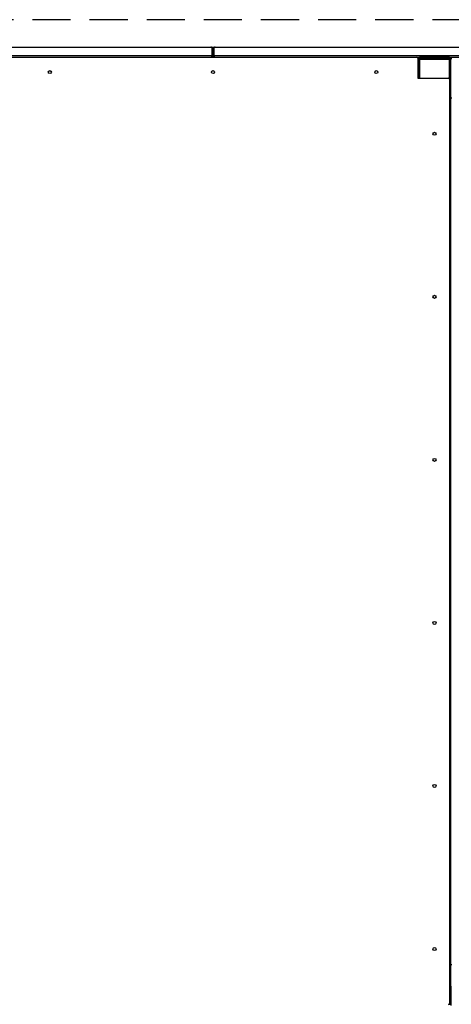
# Model space of a CAD drawing. Units: inches. Extents: x 19 to 596, y 21 to 458.
# Drawn here: x 413 to 445, y 151 to 224 of the extents above; entities that cross this region are included whole.
import ezdxf

# ---------------------------------------------------------------- set-up
doc = ezdxf.new("R2010")
doc.units = ezdxf.units.IN
doc.header["$LTSCALE"] = 56
doc.header["$MEASUREMENT"] = 0
doc.linetypes.add('HIDDEN', pattern=[0.075, 0.05, -0.025])
doc.layers.add('SERVICE_AREA_LINE', color=7, linetype='HIDDEN')

msp = doc.modelspace()

# ---------------------------------------------------------------- linework, layer by layer
at = {"color": 7, "linetype": 'Continuous', "lineweight": 25}
for p, q in [((394.6387177, 221.9077048), (426.89284, 221.9077048)), ((426.95534, 221.8452048), (426.95534, 221.2537048)), ((426.9831788, 221.9077048), (427.0471788, 221.9077048)), ((426.9831788, 221.8452048), (426.9831788, 221.9077048)), ((427.0471788, 221.8452048), (426.9831788, 221.8452048)), ((426.9831788, 221.2537048), (426.9831788, 221.8452048)), ((427.0471788, 221.9077048), (427.0471788, 221.8452048)), ((427.0471788, 221.9077048), (427.1111788, 221.9077048)), ((427.0471788, 221.2537048), (427.0471788, 221.8452048)), ((427.1111788, 221.8452048), (427.0471788, 221.8452048)), ((427.1111788, 221.9077048), (427.1111788, 221.8452048)), ((427.1111788, 221.8452048), (427.1111788, 221.2537048)), ((427.1390177, 221.2537048), (427.1390177, 221.8452048)), ((427.2015177, 221.9077048), (459.45564, 221.9077048)), ((426.95534, 221.2537048), (394.5762177, 221.2537048)), ((412.0627288, 221.1577048), (442.0316288, 221.1577048)), ((426.9831788, 221.2537048), (427.0471788, 221.2537048)), ((427.1111788, 221.2537048), (427.0471788, 221.2537048)), ((459.51814, 221.2537048), (427.1390177, 221.2537048)), ((442.0316288, 221.1577048), (459.5139788, 221.1577048)), ((442.0941288, 221.0952048), (442.0941288, 219.6733298)), ((442.1465692, 221.0937048), (442.0941288, 221.0937048)), ((442.2050788, 221.0617048), (442.1410788, 221.0617048)), ((442.1410788, 221.0617048), (442.1410788, 220.9821048)), ((442.2050788, 221.0617048), (442.2050788, 220.9821048)), ((442.2370788, 221.0937048), (442.2370788, 221.1577048)), ((444.4200788, 221.1577048), (442.2370788, 221.1577048)), ((444.4200788, 221.0937048), (442.2370788, 221.0937048)), ((442.3018788, 221.0781048), (442.3018788, 221.0141048)), ((444.4200788, 221.0781048), (442.3018788, 221.0781048)), ((444.4200788, 221.1577048), (444.4200788, 221.0937048)), ((444.6120788, 221.0937048), (444.4200788, 221.0937048)), ((444.4200788, 221.0141048), (444.4200788, 221.0781048)), ((444.4840788, 221.0617048), (444.473743, 221.0617048)), ((444.5160788, 221.0617048), (444.4840788, 221.0617048)), ((444.5160788, 221.0617048), (444.5800788, 221.0617048)), ((444.5160788, 221.0613548), (444.5160788, 221.0617048)), ((444.5160788, 218.1573548), (444.5160788, 221.0613548)), ((444.5160788, 221.0613548), (444.6120788, 221.0613548)), ((442.0941288, 220.4077048), (442.1410788, 220.4077048)), ((442.1410788, 220.9821048), (442.1410788, 219.6127951)), ((442.1410788, 220.9821048), (442.2370788, 220.9821048)), ((444.4200788, 220.9821048), (442.2370788, 220.9821048)), ((444.4200788, 221.0141048), (442.3018788, 221.0141048)), ((442.8271582, 220.9821048), (442.8271582, 221.0141048)), ((442.872413, 220.9821048), (442.872413, 221.0141048)), ((442.872413, 221.0103048), (443.3225544, 221.0103048)), ((443.2020788, 221.0141048), (443.2020788, 221.0103048)), ((443.2660788, 221.0141048), (443.2660788, 221.0103048)), ((443.3225544, 220.9821048), (443.3225544, 221.0103048)), ((443.3225544, 221.0103048), (443.3910788, 221.0103048)), ((443.3910788, 220.9821048), (443.3910788, 221.0141048)), ((444.4200788, 220.9821048), (444.5160788, 220.9821048)), ((444.5160788, 220.9821048), (444.5160788, 151.5521048)), ((442.0941288, 220.2503048), (442.1410788, 220.2503048)), ((442.1566288, 219.6108298), (444.3596788, 219.6108298)), ((444.4221788, 219.5483298), (444.4221788, 151.5029798)), ((444.6120788, 218.1573548), (444.5160788, 218.1573548)), ((444.5160788, 154.3768548), (444.5160788, 151.4728548)), ((444.5160788, 154.3768548), (444.6120788, 154.3768548)), ((444.5630288, 151.3750298), (444.5630288, 152.7969048)), ((444.5160788, 151.5521048), (444.4221788, 151.5521048)), ((444.473743, 151.4725048), (444.4840788, 151.4725048)), ((444.4840788, 151.4725048), (444.5160788, 151.4725048)), ((444.5160788, 151.4725048), (444.5160788, 151.4728548)), ((444.5630288, 151.4728548), (444.5160788, 151.4728548)), ((444.5630288, 151.4725048), (444.5160788, 151.4725048)), ((444.4010187, 151.4561048), (444.4200788, 151.4561048))]:
    msp.add_line(p, q, dxfattribs=at)
at = {"color": 8, "linetype": 'Continuous', "lineweight": 25}
for p, q in [((442.0941288, 221.0617048), (442.1410788, 221.0617048)), ((442.2050788, 221.0617048), (442.3018788, 221.0617048)), ((444.4840788, 221.0617048), (444.4840788, 221.053659)), ((442.2370788, 220.9821048), (442.2370788, 219.6108298)), ((443.1700788, 221.0141048), (443.1700788, 221.0103048)), ((443.4870788, 220.9821048), (443.4870788, 221.0141048)), ((444.4200788, 219.564395), (444.4200788, 220.9821048)), ((444.4200788, 151.4869146), (444.4200788, 151.4561048)), ((444.4840788, 151.4805506), (444.4840788, 151.4725048))]:
    msp.add_line(p, q, dxfattribs=at)
at = {"color": 7, "linetype": 'Continuous', "lineweight": 25, "flags": 128}
for points in [[(442.8714152, 221.0781048), (442.8711087, 221.0804335), (442.8685308, 221.0937048)], [(443.2646676, 221.0781048), (443.2642342, 221.0804335), (443.2605885, 221.0937048)], [(443.3965692, 221.0937048), (443.3929235, 221.0804335), (443.39249, 221.0781048)], [(443.7886269, 221.0937048), (443.786049, 221.0804335), (443.7857425, 221.0781048)]]:
    msp.add_lwpolyline(points, dxfattribs=at)
at = {"color": 7, "linetype": 'Continuous', "lineweight": 25}
for centre in [(415.0471788, 220.0640048), (427.0471788, 220.0640048), (439.0471788, 220.0640048), (443.3284788, 215.5256548), (443.3284788, 203.5256548), (443.3284788, 191.5256548), (443.3284788, 179.5256548), (443.3284788, 167.5256548), (443.3284788, 155.5256548)]:
    msp.add_circle(centre, 0.112, dxfattribs=at)
for centre, radius, start, end in [((426.89284, 221.8452048), 0.0625, 0, 90), ((427.2015177, 221.8452048), 0.0625, 90, 180), ((442.0316288, 221.0952048), 0.0625, 0, 90), ((442.2370788, 221.0617048), 0.096, 90, 179.999999997), ((442.2370788, 221.0617048), 0.032, 90, 179.999999975), ((442.8020529, 221.0707185), 0.0231195, 18.631701574, 83.847218251), ((443.1700788, 221.0617048), 0.032, 30.830497434, 90), ((443.4870788, 221.0617048), 0.032, 90, 149.169502566), ((443.8551048, 221.0707185), 0.0231195, 96.152781732, 161.368298442), ((444.4200788, 220.9821048), 0.096, 0.000000003, 90), ((444.4200788, 220.9821048), 0.032, 0.000000006, 90), ((442.1566288, 219.6733298), 0.0625, 180, 270), ((444.3596788, 219.5483298), 0.0625, 0, 90), ((444.3596788, 151.5029798), 0.0625, 270, 0), ((444.4200788, 151.5521048), 0.096, 270, 0.000000003), ((444.4200788, 151.5521048), 0.032, 273.762739624, 0.000000006)]:
    msp.add_arc(centre, radius, start, end, dxfattribs=at)
for points in [[(426.95534, 221.2537048), (426.9549932, 221.2411253), (426.9542997, 221.2159662), (426.9532594, 221.1842338), (426.9522191, 221.1620339), (426.9515256, 221.1591479), (426.9511788, 221.1577048)], [(426.9511788, 221.2217048), (426.955372, 221.2221858), (426.9637584, 221.2231479), (426.9743358, 221.2305478), (426.9817358, 221.2411253), (426.9826978, 221.2495116), (426.9831788, 221.2537048)], [(426.9511788, 221.1577048), (426.9637584, 221.1591479), (426.9889175, 221.1620339), (427.0206498, 221.1842338), (427.0428497, 221.2159662), (427.0457358, 221.2411253), (427.0471788, 221.2537048)], [(427.0471788, 221.2537048), (427.0486219, 221.2411253), (427.0515079, 221.2159662), (427.0737079, 221.1842338), (427.1054402, 221.1620339), (427.1305993, 221.1591479), (427.1431788, 221.1577048)], [(427.1111788, 221.2537048), (427.1116599, 221.2495116), (427.1126219, 221.2411253), (427.1200218, 221.2305478), (427.1305993, 221.2231479), (427.1389857, 221.2221858), (427.1431788, 221.2217048)], [(427.1431788, 221.1577048), (427.1428321, 221.1591479), (427.1421386, 221.1620339), (427.1410983, 221.1842338), (427.140058, 221.2159662), (427.1393645, 221.2411253), (427.1390177, 221.2537048)]]:
    msp.add_open_spline(points, degree=3, dxfattribs=at)
at = {"layer": 'SERVICE_AREA_LINE'}
msp.add_line((492.1727788, 223.9237187), (296.796491, 223.9237187), dxfattribs=at)

doc.saveas('drawing.dxf')
